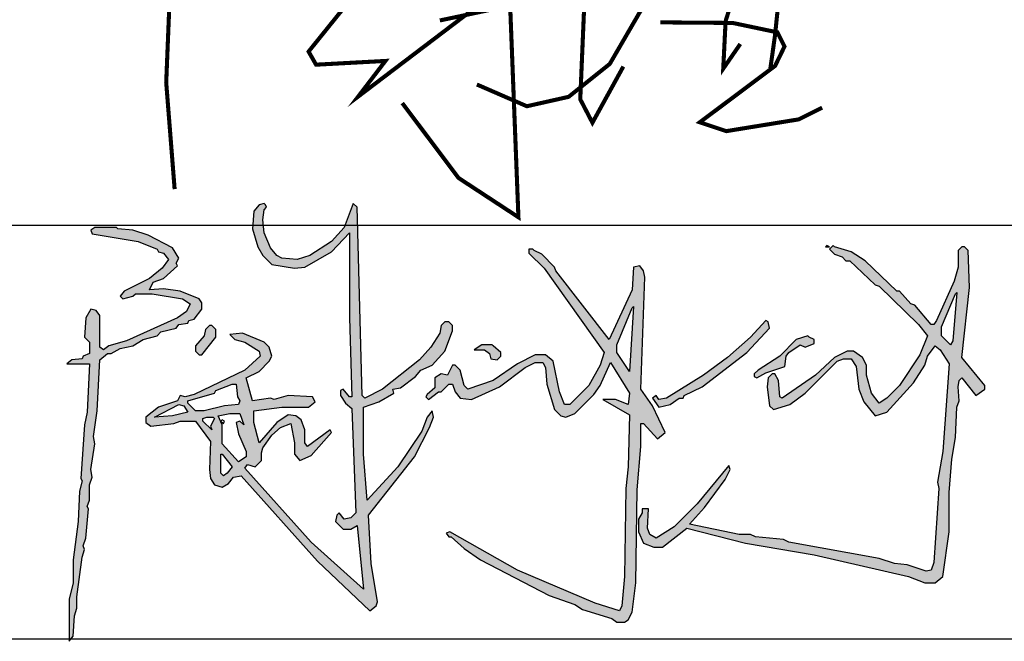
# Model space of a CAD drawing. Units: millimetres. Extents: x -1007844 to 1923278, y -561633 to 1344703.
# Drawn here: x 1013866 to 1015413, y 1172498 to 1173475 of the extents above; entities that cross this region are included whole.
import ezdxf

# ---------------------------------------------------------------- set-up
doc = ezdxf.new("R2010")
doc.units = ezdxf.units.MM
doc.header["$LTSCALE"] = 1000

# ---------------------------------------------------------------- blocks, each defined once
blk = doc.blocks.new('陶剑剑')
at = {"linetype": 'Continuous'}
h = blk.add_hatch(color=7, dxfattribs=at)
h.dxf.hatch_style = 1
h.paths.add_polyline_path([(276, 970), (277, 970), (285, 960), (281, 955), (278, 953), (276, 955)], flags=16)
h.paths.add_polyline_path([(279, 996), (277, 997), (276, 996), (278, 994)], flags=0)
h.paths.add_polyline_path([(265, 999), (270, 999), (271, 998), (268, 992), (269, 989), (262, 996), (262, 998)], flags=16)
h.paths.add_polyline_path([(283, 1002), (291, 1002), (294, 993), (291, 996), (288, 995), (290, 986), (296, 972), (296, 968), (290, 964), (277, 978), (277, 993), (274, 1000)], flags=16)
h.paths.add_polyline_path([(243, 1009), (247, 1008), (250, 1003), (238, 1000), (224, 999)], flags=16)
h.paths.add_polyline_path([(285, 1025), (288, 1025), (289, 1015), (291, 1012), (290, 1009), (279, 1008), (263, 1004), (256, 1004), (250, 1010), (250, 1012), (271, 1018), (272, 1020)], flags=16)
h.paths.add_polyline_path([(490, 1055), (489, 1056), (481, 1056), (475, 1052), (483, 1052), (487, 1049), (488, 1045), (493, 1044), (496, 1047), (496, 1050)], flags=17)
h.paths.add_polyline_path([(738, 1062), (737, 1063), (728, 1060), (715, 1047), (698, 1036), (695, 1033), (695, 1031), (697, 1030), (704, 1034), (719, 1039), (720, 1047), (722, 1050), (731, 1056), (735, 1054), (742, 1057), (742, 1060)], flags=17)
h.paths.add_polyline_path([(270, 1070), (269, 1071), (267, 1071), (264, 1068), (263, 1063), (256, 1055), (256, 1051), (259, 1048), (261, 1048), (272, 1062), (272, 1068)], flags=17)
h.paths.add_polyline_path([(706, 1074), (704, 1075), (692, 1062), (674, 1046), (655, 1032), (626, 1014), (620, 1013), (618, 1016), (615, 1014), (620, 1007), (629, 1009), (636, 1014), (639, 1014), (640, 1016), (654, 1023), (689, 1050), (707, 1069)], flags=17)
h.paths.add_polyline_path([(599, 1085), (600, 1086), (597, 1035), (587, 1050), (587, 1056)], flags=16)
h.paths.add_polyline_path([(853, 1096), (854, 1097), (851, 1059), (849, 1056), (842, 1063), (842, 1070)], flags=16)
h.paths.add_polyline_path([(522, 1130), (521, 1131), (518, 1131), (518, 1128), (530, 1116), (577, 1050), (574, 1040), (565, 1024), (550, 1009), (546, 1009), (542, 1019), (537, 1043), (531, 1048), (523, 1048), (509, 1041), (490, 1028), (470, 1021), (467, 1024), (464, 1036), (460, 1040), (458, 1040), (454, 1032), (449, 1033), (444, 1030), (444, 1022), (438, 1017), (437, 1015), (439, 1013), (447, 1019), (449, 1019), (455, 1025), (458, 1025), (460, 1019), (464, 1014), (473, 1013), (495, 1023), (515, 1038), (523, 1042), (529, 1042), (531, 1038), (532, 1025), (538, 1005), (543, 1000), (547, 999), (554, 1002), (569, 1017), (574, 1024), (582, 1042), (597, 1018), (596, 1009), (586, 1013), (576, 1013), (597, 1001), (596, 960), (594, 943), (593, 874), (591, 851), (589, 847), (570, 853), (509, 879), (456, 909), (453, 908), (455, 905), (457, 905), (467, 896), (480, 887), (534, 859), (554, 852), (560, 848), (583, 841), (587, 838), (593, 838), (596, 840), (599, 846), (602, 869), (603, 942), (606, 976), (606, 994), (608, 994), (619, 982), (625, 987), (615, 1008), (606, 1021), (609, 1109), (608, 1114), (605, 1118), (600, 1117), (599, 1099), (581, 1060), (539, 1114), (538, 1117), (528, 1127)])
h.paths.add_polyline_path([(758, 1133), (757, 1134), (754, 1131), (758, 1127), (764, 1125), (767, 1122), (770, 1122), (790, 1103), (793, 1102), (824, 1072), (831, 1063), (825, 1048), (809, 1024), (799, 1014), (793, 1010), (787, 1018), (783, 1032), (783, 1040), (780, 1046), (773, 1051), (768, 1051), (758, 1046), (743, 1032), (717, 1014), (715, 1015), (714, 1028), (711, 1033), (709, 1033), (706, 1030), (705, 1023), (707, 1008), (710, 1005), (723, 1009), (735, 1018), (760, 1043), (765, 1045), (771, 1045), (775, 1039), (777, 1021), (781, 1011), (790, 1000), (799, 1003), (820, 1026), (829, 1040), (831, 1047), (837, 1055), (841, 1052), (848, 1041), (843, 972), (839, 948), (840, 943), (836, 885), (834, 879), (830, 878), (815, 883), (805, 884), (793, 888), (722, 901), (718, 903), (696, 905), (692, 907), (683, 907), (644, 915), (656, 928), (672, 950), (676, 958), (675, 961), (650, 931), (632, 913), (618, 904), (613, 907), (611, 912), (612, 927), (607, 927), (607, 924), (604, 919), (604, 909), (608, 900), (616, 897), (623, 897), (642, 912), (688, 900), (742, 891), (816, 874), (829, 869), (837, 869), (843, 874), (848, 909), (848, 940), (850, 966), (853, 983), (854, 1007), (856, 1012), (855, 1023), (856, 1028), (858, 1030), (869, 1016), (876, 1021), (876, 1024), (858, 1046), (864, 1101), (863, 1130), (860, 1133), (858, 1133), (855, 1130), (855, 1117), (852, 1106), (838, 1075), (836, 1072), (834, 1072), (821, 1087), (818, 1088), (809, 1098), (807, 1098), (782, 1122), (771, 1129)])
h.paths.add_polyline_path([(754, 1133), (752, 1134), (751, 1133)], flags=17)
h.paths.add_polyline_path([(195, 1147), (194, 1148), (177, 1148), (174, 1146), (175, 1143), (211, 1137), (226, 1131), (227, 1129), (231, 1128), (235, 1123), (230, 1116), (220, 1108), (200, 1098), (197, 1094), (199, 1092), (207, 1094), (209, 1096), (222, 1096), (246, 1092), (252, 1088), (249, 1082), (242, 1077), (202, 1059), (188, 1055), (184, 1052), (181, 1054), (181, 1079), (178, 1083), (174, 1084), (170, 1077), (169, 1062), (173, 1058), (173, 1049), (168, 1047), (167, 1045), (159, 1044), (155, 1041), (173, 1041), (171, 1003), (169, 993), (166, 951), (167, 949), (165, 941), (164, 917), (160, 887), (160, 869), (157, 856), (157, 823), (160, 827), (161, 843), (163, 849), (163, 858), (167, 889), (169, 895), (168, 898), (170, 904), (172, 927), (171, 929), (173, 934), (173, 946), (175, 952), (174, 958), (177, 978), (176, 984), (179, 1004), (181, 1044), (187, 1049), (190, 1049), (197, 1053), (207, 1055), (215, 1060), (226, 1063), (229, 1066), (241, 1069), (243, 1072), (250, 1073), (251, 1075), (255, 1076), (261, 1084), (261, 1089), (259, 1092), (244, 1098), (231, 1100), (220, 1099), (223, 1105), (231, 1108), (242, 1118), (241, 1120), (243, 1124), (238, 1132), (219, 1142), (207, 1146)])
h.paths.add_polyline_path([(311, 1166), (310, 1167), (306, 1166), (302, 1161), (301, 1147), (305, 1133), (309, 1126), (316, 1119), (334, 1116), (342, 1117), (363, 1129), (377, 1144), (377, 1077), (379, 1015), (377, 1015), (372, 1021), (370, 1020), (370, 1016), (374, 1010), (379, 1006), (382, 924), (378, 920), (373, 919), (369, 924), (367, 922), (366, 917), (372, 911), (378, 911), (383, 914), (388, 864), (347, 901), (295, 959), (297, 962), (303, 960), (308, 965), (308, 971), (309, 975), (316, 985), (323, 991), (331, 994), (334, 979), (334, 970), (338, 965), (347, 969), (363, 987), (362, 989), (344, 976), (342, 979), (342, 989), (339, 997), (335, 1000), (329, 1001), (320, 995), (306, 979), (302, 995), (302, 1004), (324, 1007), (345, 1007), (350, 1011), (348, 1015), (329, 1016), (318, 1013), (315, 1014), (301, 1012), (296, 1030), (306, 1035), (314, 1043), (316, 1047), (314, 1054), (310, 1058), (293, 1065), (283, 1064), (287, 1060), (295, 1058), (306, 1051), (307, 1047), (295, 1036), (255, 1017), (248, 1015), (244, 1016), (242, 1012), (227, 1007), (217, 999), (217, 995), (221, 992), (239, 994), (244, 996), (256, 996), (268, 980), (267, 958), (268, 951), (271, 946), (277, 944), (282, 947), (286, 952), (292, 953), (352, 886), (393, 847), (398, 851), (399, 854), (394, 884), (392, 922), (428, 968), (440, 991), (443, 999), (442, 1004), (438, 999), (434, 988), (415, 960), (391, 934), (388, 970), (388, 1007), (400, 1011), (412, 1018), (411, 1021), (417, 1022), (429, 1031), (433, 1036), (442, 1040), (452, 1051), (458, 1067), (458, 1071), (455, 1074), (452, 1074), (449, 1071), (448, 1065), (441, 1054), (432, 1044), (403, 1021), (389, 1014), (387, 1016), (383, 1164), (380, 1167), (373, 1148), (363, 1137), (346, 1126), (336, 1123), (324, 1124), (320, 1126), (315, 1132), (310, 1144), (309, 1154), (310, 1162), (312, 1164)])
at = {"linetype": 'Continuous', "elevation": 10809792}
for points in [[(311, 1166), (310, 1167), (306, 1166), (302, 1161), (301, 1147), (305, 1133), (309, 1126), (316, 1119), (334, 1116), (342, 1117), (363, 1129), (377, 1144), (377, 1077), (379, 1015), (377, 1015), (372, 1021), (370, 1020), (370, 1016), (374, 1010), (379, 1006), (382, 924), (378, 920), (373, 919), (369, 924), (367, 922), (366, 917), (372, 911), (378, 911), (383, 914), (388, 864), (347, 901), (295, 959), (297, 962), (303, 960), (308, 965), (308, 971), (309, 975), (316, 985), (323, 991), (331, 994), (334, 979), (334, 970), (338, 965), (347, 969), (363, 987), (362, 989), (344, 976), (342, 979), (342, 989), (339, 997), (335, 1000), (329, 1001), (320, 995), (306, 979), (302, 995), (302, 1004), (324, 1007), (345, 1007), (350, 1011), (348, 1015), (329, 1016), (318, 1013), (315, 1014), (301, 1012), (296, 1030), (306, 1035), (314, 1043), (316, 1047), (314, 1054), (310, 1058), (293, 1065), (283, 1064), (287, 1060), (295, 1058), (306, 1051), (307, 1047), (295, 1036), (255, 1017), (248, 1015), (244, 1016), (242, 1012), (227, 1007), (217, 999), (217, 995), (221, 992), (239, 994), (244, 996), (256, 996), (268, 980), (267, 958), (268, 951), (271, 946), (277, 944), (282, 947), (286, 952), (292, 953), (352, 886), (393, 847), (398, 851), (399, 854), (394, 884), (392, 922), (428, 968), (440, 991), (443, 999), (442, 1004), (438, 999), (434, 988), (415, 960), (391, 934), (388, 970), (388, 1007), (400, 1011), (412, 1018), (411, 1021), (417, 1022), (429, 1031), (433, 1036), (442, 1040), (452, 1051), (458, 1067), (458, 1071), (455, 1074), (452, 1074), (449, 1071), (448, 1065), (441, 1054), (432, 1044), (403, 1021), (389, 1014), (387, 1016), (383, 1164), (380, 1167), (373, 1148), (363, 1137), (346, 1126), (336, 1123), (324, 1124), (320, 1126), (315, 1132), (310, 1144), (309, 1154), (310, 1162), (312, 1164), (311, 1166)], [(195, 1147), (194, 1148), (177, 1148), (174, 1146), (175, 1143), (211, 1137), (226, 1131), (227, 1129), (231, 1128), (235, 1123), (230, 1116), (220, 1108), (200, 1098), (197, 1094), (199, 1092), (207, 1094), (209, 1096), (222, 1096), (246, 1092), (252, 1088), (249, 1082), (242, 1077), (202, 1059), (188, 1055), (184, 1052), (181, 1054), (181, 1079), (178, 1083), (174, 1084), (170, 1077), (169, 1062), (173, 1058), (173, 1049), (168, 1047), (167, 1045), (159, 1044), (155, 1041), (173, 1041), (171, 1003), (169, 993), (166, 951), (167, 949), (165, 941), (164, 917), (160, 887), (160, 869), (157, 856), (157, 823), (160, 827), (161, 843), (163, 849), (163, 858), (167, 889), (169, 895), (168, 898), (170, 904), (172, 927), (171, 929), (173, 934), (173, 946), (175, 952), (174, 958), (177, 978), (176, 984), (179, 1004), (181, 1044), (187, 1049), (190, 1049), (197, 1053), (207, 1055), (215, 1060), (226, 1063), (229, 1066), (241, 1069), (243, 1072), (250, 1073), (251, 1075), (255, 1076), (261, 1084), (261, 1089), (259, 1092), (244, 1098), (231, 1100), (220, 1099), (223, 1105), (231, 1108), (242, 1118), (241, 1120), (243, 1124), (238, 1132), (219, 1142), (207, 1146), (195, 1147)], [(522, 1130), (521, 1131), (518, 1131), (518, 1128), (530, 1116), (577, 1050), (574, 1040), (565, 1024), (550, 1009), (546, 1009), (542, 1019), (537, 1043), (531, 1048), (523, 1048), (509, 1041), (490, 1028), (470, 1021), (467, 1024), (464, 1036), (460, 1040), (458, 1040), (454, 1032), (449, 1033), (444, 1030), (444, 1022), (438, 1017), (437, 1015), (439, 1013), (447, 1019), (449, 1019), (455, 1025), (458, 1025), (460, 1019), (464, 1014), (473, 1013), (495, 1023), (515, 1038), (523, 1042), (529, 1042), (531, 1038), (532, 1025), (538, 1005), (543, 1000), (547, 999), (554, 1002), (569, 1017), (574, 1024), (582, 1042), (597, 1018), (596, 1009), (586, 1013), (576, 1013), (597, 1001), (596, 960), (594, 943), (593, 874), (591, 851), (589, 847), (570, 853), (509, 879), (456, 909), (453, 908), (455, 905), (457, 905), (467, 896), (480, 887), (534, 859), (554, 852), (560, 848), (583, 841), (587, 838), (593, 838), (596, 840), (599, 846), (602, 869), (603, 942), (606, 976), (606, 994), (608, 994), (619, 982), (625, 987), (615, 1008), (606, 1021), (609, 1109), (608, 1114), (605, 1118), (600, 1117), (599, 1099), (581, 1060), (539, 1114), (538, 1117), (528, 1127), (522, 1130)], [(758, 1133), (757, 1134), (754, 1131), (758, 1127), (764, 1125), (767, 1122), (770, 1122), (790, 1103), (793, 1102), (824, 1072), (831, 1063), (825, 1048), (809, 1024), (799, 1014), (793, 1010), (787, 1018), (783, 1032), (783, 1040), (780, 1046), (773, 1051), (768, 1051), (758, 1046), (743, 1032), (717, 1014), (715, 1015), (714, 1028), (711, 1033), (709, 1033), (706, 1030), (705, 1023), (707, 1008), (710, 1005), (723, 1009), (735, 1018), (760, 1043), (765, 1045), (771, 1045), (775, 1039), (777, 1021), (781, 1011), (790, 1000), (799, 1003), (820, 1026), (829, 1040), (831, 1047), (837, 1055), (841, 1052), (848, 1041), (843, 972), (839, 948), (840, 943), (836, 885), (834, 879), (830, 878), (815, 883), (805, 884), (793, 888), (722, 901), (718, 903), (696, 905), (692, 907), (683, 907), (644, 915), (656, 928), (672, 950), (676, 958), (675, 961), (650, 931), (632, 913), (618, 904), (613, 907), (611, 912), (612, 927), (607, 927), (607, 924), (604, 919), (604, 909), (608, 900), (616, 897), (623, 897), (642, 912), (688, 900), (742, 891), (816, 874), (829, 869), (837, 869), (843, 874), (848, 909), (848, 940), (850, 966), (853, 983), (854, 1007), (856, 1012), (855, 1023), (856, 1028), (858, 1030), (869, 1016), (876, 1021), (876, 1024), (858, 1046), (864, 1101), (863, 1130), (860, 1133), (858, 1133), (855, 1130), (855, 1117), (852, 1106), (838, 1075), (836, 1072), (834, 1072), (821, 1087), (818, 1088), (809, 1098), (807, 1098), (782, 1122), (771, 1129), (758, 1133)], [(754, 1133), (752, 1134), (751, 1133), (754, 1133)], [(853, 1096), (854, 1097), (851, 1059), (849, 1056), (842, 1063), (842, 1070), (853, 1096)], [(599, 1085), (600, 1086), (597, 1035), (587, 1050), (587, 1056), (599, 1085)], [(706, 1074), (704, 1075), (692, 1062), (674, 1046), (655, 1032), (626, 1014), (620, 1013), (618, 1016), (615, 1014), (620, 1007), (629, 1009), (636, 1014), (639, 1014), (640, 1016), (654, 1023), (689, 1050), (707, 1069), (706, 1074)], [(270, 1070), (269, 1071), (267, 1071), (264, 1068), (263, 1063), (256, 1055), (256, 1051), (259, 1048), (261, 1048), (272, 1062), (272, 1068), (270, 1070)], [(738, 1062), (737, 1063), (728, 1060), (715, 1047), (698, 1036), (695, 1033), (695, 1031), (697, 1030), (704, 1034), (719, 1039), (720, 1047), (722, 1050), (731, 1056), (735, 1054), (742, 1057), (742, 1060), (738, 1062)], [(490, 1055), (489, 1056), (481, 1056), (475, 1052), (483, 1052), (487, 1049), (488, 1045), (493, 1044), (496, 1047), (496, 1050), (490, 1055)], [(285, 1025), (288, 1025), (289, 1015), (291, 1012), (290, 1009), (279, 1008), (263, 1004), (256, 1004), (250, 1010), (250, 1012), (271, 1018), (272, 1020), (285, 1025)], [(243, 1009), (247, 1008), (250, 1003), (238, 1000), (224, 999), (243, 1009)], [(265, 999), (270, 999), (271, 998), (268, 992), (269, 989), (262, 996), (262, 998), (265, 999)], [(283, 1002), (291, 1002), (294, 993), (291, 996), (288, 995), (290, 986), (296, 972), (296, 968), (290, 964), (277, 978), (277, 993), (274, 1000), (283, 1002)], [(279, 996), (277, 997), (276, 996), (278, 994), (279, 996)], [(276, 970), (277, 970), (285, 960), (281, 955), (278, 953), (276, 955), (276, 970)]]:
    blk.add_lwpolyline(points, dxfattribs=at)
blk = doc.blocks.new('乙i')
at = {"const_width": 20}
for points in [[(51018.6471, -99310.441), (51266.948, -99218.5431), (51924.4843, -99163.4043), (52292.3368, -99200.1636), (52342.9166, -99236.9226), (52416.4866, -101116.236), (52122.2047, -100923.2502), (51846.3155, -100555.6584)], [(50728.9633, -100978.389), (50687.5798, -100454.5708), (50719.767, -99664.2483), (50797.9358, -99305.8459)], [(51648.595, -99347.2003), (51708.3705, -99425.3134), (51515.2482, -99783.7154), (51777.343, -99737.7667), (51804.932, -99783.7154), (51386.4996, -100302.939), (51423.2849, -100367.2676), (51763.5485, -100348.8881), (51630.2024, -100523.4941), (52756.7502, -99668.843), (52719.9649, -100537.2789), (52779.741, -100652.1513), (52931.4805, -100376.4574)], [(51004.8526, -99632.084), (51735.9595, -99475.8572)], [(53216.935, -99599.3253), (53190.9582, -99757.958), (53032.2135, -100075.2233), (52864.8097, -100363.646), (52662.77, -100525.163), (52457.8449, -100571.3106), (52212.5114, -100464.5941)], [(52030.6759, -100150.2132), (52645.4523, -100020.4228), (53199.6173, -99864.6744), (53661.4216, -99815.6425), (53499.7897, -99942.5486), (53433.4058, -100153.0975), (53421.8607, -100386.72), (53505.5622, -100265.5822)], [(53696.6199, -100020.9255), (53676.3965, -100220.1305), (53653.2838, -100384.6912)], [(53113.0272, -100159.503), (53468.3835, -100162.39), (53687.9528, -100208.5824), (53722.6219, -100277.871), (53676.3965, -100373.1431), (53306.5952, -100650.2977), (53436.6037, -100693.6031), (53791.96, -100635.8626), (53907.5228, -100578.1221)]]:
    blk.add_lwpolyline(points, dxfattribs=at)

msp = doc.modelspace()

# ---------------------------------------------------------------- linework, layer by layer
at = {"color": 13}
for p, q in [((1015934.187, 1173151.412), (1008934.187, 1173151.412)), ((1015934.187, 1172501.412), (1008934.187, 1172501.412))]:
    msp.add_line(p, q, dxfattribs=at)

# ---------------------------------------------------------------- block references
at = {"xscale": 0.3200000000000001, "yscale": 0.3200000000000001, "zscale": 0.3200000000000001}
msp.add_blockref('乙i', (997876.179, 1205521.611), dxfattribs=at)
at = {"linetype": 'Continuous', "xscale": 2, "yscale": 2, "zscale": 2}
msp.add_blockref('陶剑剑', (1013629.964, 1170852.136), dxfattribs=at)

doc.saveas('drawing.dxf')
